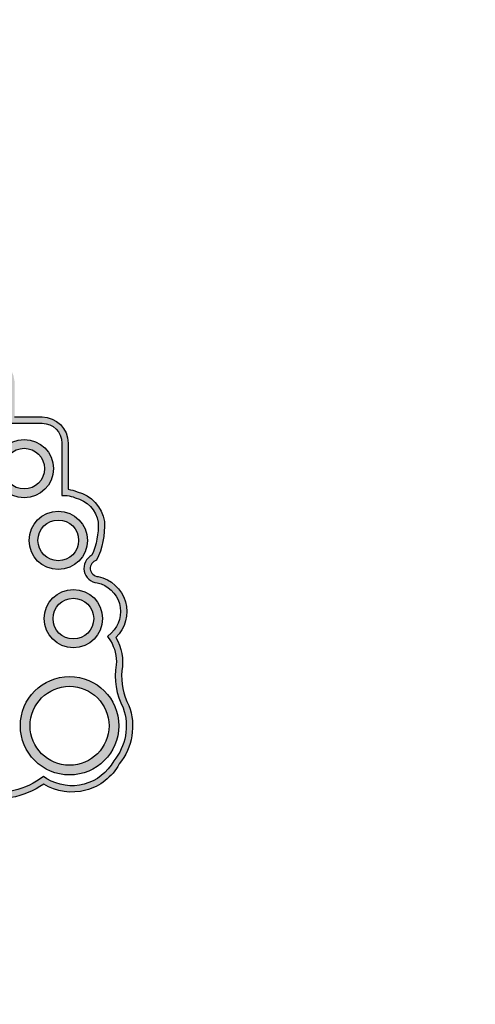
# Model space of a CAD drawing. Units: millimetres. Extents: x -8967.3 to -8924.2, y 21947.8 to 21970.6.
# Drawn here: x -8930.7 to -8930.3, y 21964.2 to 21965.1 of the extents above; entities that cross this region are included whole.
import ezdxf

# ---------------------------------------------------------------- set-up
doc = ezdxf.new("R2010")
doc.units = ezdxf.units.MM
doc.header["$LTSCALE"] = 0.5

# ---------------------------------------------------------------- blocks, each defined once
blk = doc.blocks.new('A$C543D51C9')
h = blk.add_hatch(color=184)
edge = h.paths.add_edge_path(flags=16)
edge.add_arc((48.39338662760796, 56.9154154372737), 49.49689443969616, 88.13991722052401, 117.181563875932)
edge.add_arc((25.05936957688257, 100.6301845657273), 0.7892177201600233, 23.59163660192031, 109.6311196207677)
edge.add_arc((24.67330880089432, 102.0058722486481), 0.6437994523243064, 181.110846012641, 280.82506911105725, ccw=False)
edge.add_line((24.0296303441371, 101.9933910980714), (24.0296303441371, 103.370875233838))
edge.add_line((24.0296303441371, 103.370875233838), (23.66795460065055, 103.2765899701488))
edge.add_arc((22.86642540600445, 107.0920663289299), 3.898757352578801, 235.8277034126132, 281.86379404636415, ccw=False)
edge.add_line((20.67655809833559, 103.8664206464206), (20.51314573348736, 103.9836288312141))
edge.add_line((20.51314573348736, 103.9836288312141), (20.3507738301123, 103.8736816777392))
edge.add_arc((19.16496839857193, 105.7997705671766), 2.261847238759651, 208.5759659737279, 301.61871973454976, ccw=False)
edge.add_arc((19.1783166411923, 106.3740558425798), 2.596458130084622, 160.6077361149406, 219.6325223446445, ccw=False)
edge.add_arc((13.89699163952488, 108.7428577018412), 3.208006288158384, 331.9874105637234, 369.8439852310771)
edge.add_arc((18.99670808964853, 109.4284210560562), 1.943783116788901, 148.9200942042371, 184.0446815823226, ccw=False)
edge.add_line((17.33195856655357, 110.4318660373425), (17.47506957159749, 110.6379288177084))
edge.add_line((17.47506957159749, 110.6379288177084), (17.28349590241282, 110.8024661197488))
edge.add_arc((18.25919478310089, 111.8121360482146), 1.404073242471384, 102.39671760484879, 225.980275168442, ccw=False)
edge.add_arc((17.89863893121827, 113.8747242727943), 0.6937759611368259, 274.8892310922039, 423.1256144230966)
edge.add_arc((21.32495499535549, 115.8809820340588), 3.407907636092479, 176.9137147266528, 204.0237226409874, ccw=False)
edge.add_arc((19.34017278776849, 115.8318783736951), 1.437128177873926, 103.4820114882728, 170.6862921612325, ccw=False)
edge.add_arc((19.7061106726954, 115.4423383701168), 1.919632794081249, 99.2925672280353, 111.41797267757269, ccw=False)
edge.add_line((19.39613643432835, 117.3367791941229), (19.64769369476016, 117.3367791941229))
edge.add_line((19.64769369476016, 117.3367791941229), (19.64769369476016, 119.8303467530263))
edge.add_arc((20.5860666836488, 119.8303467530263), 0.9383729888886307, 89.9999999999983, 179.9999999999983, ccw=False)
edge.add_line((20.58606668364882, 120.7687197419149), (22.19148458553354, 120.7687197419149))
edge.add_line((22.19148458553354, 120.7687197419149), (22.19148458553354, 122.7390785928902))
edge.add_arc((23.36333998792344, 122.6158886565686), 1.178312710837544, 90.00000000000301, 173.9988891761534, ccw=False)
edge.add_line((23.36333998792338, 123.7942013674061), (25.12336494826332, 123.7942013674061))
edge.add_line((25.12336494826332, 123.7942013674061), (25.12336494826354, 124.6587322250424))
edge.add_arc((26.28043427602945, 124.632652063936), 1.157363211813808, 90.00000000000318, 178.7087807553562, ccw=False)
edge.add_arc((26.91920480084023, 122.5222051849564), 3.329656224425984, 70.16012688603041, 101.06034662255968, ccw=False)
edge.add_line((28.0492655279179, 125.6542290236229), (28.36163491221851, 125.553084972643))
edge.add_line((28.36163491221851, 125.553084972643), (28.43612465887236, 125.8400579913308))
edge.add_arc((30.3888876087651, 125.1800240404587), 2.061292787252124, 38.72550389071182, 161.3247447967812, ccw=False)
edge.add_line((31.99700933586723, 126.4695481641569), (32.23849753242871, 126.184451589318))
edge.add_line((32.23849753242871, 126.184451589318), (32.46499422945908, 126.4694156566739))
edge.add_arc((33.45756131555999, 125.6725698918154), 1.27285214906672, 89.99999999999778, 141.2420501075832, ccw=False)
edge.add_line((33.45756131556004, 126.9454220408821), (34.48444644415099, 126.9454220408821))
edge.add_line((34.48444644415099, 126.9454220408821), (34.48444644415099, 128.6884430954459))
edge.add_arc((35.75370917844757, 128.5508623023903), 1.276697443912164, 90.00000000000409, 173.8136195885147, ccw=False)
edge.add_line((35.75370917844748, 129.8275597463024), (37.56956218333175, 129.8275597463024))
edge.add_line((37.56956218333175, 129.8275597463024), (37.63203393269146, 130.0325751219558))
edge.add_arc((41.4856828086869, 128.746275507978), 4.062656317777867, 127.25663412291169, 161.5416375311944, ccw=False)
edge.add_arc((39.71646391471054, 130.4801644616488), 1.650933477817573, 53.204865541573895, 114.71475508957249, ccw=False)
edge.add_line((40.70529976395369, 131.8022026651174), (41.04652783751976, 131.5432638802107))
edge.add_line((41.04652783751976, 131.5432638802107), (41.16412202078345, 131.9325131373649))
edge.add_arc((43.48030825766387, 131.020393948044), 2.489313178256561, 99.13069630542623, 158.5053716218201, ccw=False)
edge.add_arc((43.28911363706901, 132.1947977255489), 1.299452473973256, 35.372813302892894, 99.02446453221381, ccw=False)
edge.add_line((44.34869052569798, 132.9470433963232), (44.66030945058992, 132.6318226847576))
edge.add_line((44.66030945058992, 132.6318226847576), (44.87556630059112, 133.0190646933489))
edge.add_arc((46.41274706844407, 132.4654879099359), 1.633821277922063, 59.843013012097, 160.1947981626211, ccw=False)
edge.add_line((47.23353146122918, 133.8781750475397), (47.5408295770801, 133.6915830594362))
edge.add_line((47.5408295770801, 133.6915830594362), (47.6713145033832, 134.0504511815503))
edge.add_arc((48.67470283557466, 133.7459464308225), 1.048575838169944, 90.00000000000159, 163.1181905613816, ccw=False)
edge.add_line((48.67470283557464, 134.7945222689924), (48.97470283557459, 134.7945222689924))
edge.add_line((48.97470283557459, 134.7945222689924), (48.97470283557459, 136.8190014389646))
edge.add_line((48.97470283557459, 136.8190014389646), (47.48656647167741, 136.8190014389646))
edge.add_line((47.48656647167741, 136.8190014389646), (47.48656647167741, 138.1551297346934))
edge.add_line((47.48656647167741, 138.1551297346934), (49.0820726315942, 138.1551297346934))
edge.add_line((49.0820726315942, 138.1551297346934), (49.0820726315942, 139.6532710473566))
edge.add_line((49.0820726315942, 139.6532710473566), (49.99999971636703, 139.6532710473566))
edge.add_line((49.99999971636703, 139.6532710473566), (50.91792680113963, 139.6532710473566))
edge.add_line((50.91792680113963, 139.6532710473566), (50.91792680113963, 138.1551297346934))
edge.add_line((50.91792680113963, 138.1551297346934), (52.51343296105665, 138.1551297346934))
edge.add_line((52.51343296105665, 138.1551297346934), (52.51343296105665, 136.8190014389646))
edge.add_line((52.51343296105665, 136.8190014389646), (51.02529659715924, 136.8190014389646))
edge.add_line((51.02529659715924, 136.8190014389646), (51.02529659715924, 134.7945222689924))
edge.add_line((51.02529659715924, 134.7945222689924), (51.32529659715942, 134.7945222689924))
edge.add_arc((51.32529659715928, 133.7459464308226), 1.048575838169796, 16.881809438612777, 89.99999999999233, ccw=False)
edge.add_line((52.32868492935063, 134.0504511815503), (52.45916985565395, 133.6915830594362))
edge.add_line((52.45916985565395, 133.6915830594362), (52.76646797150465, 133.8781750475397))
edge.add_arc((53.58725236428976, 132.4654879099359), 1.63382127792207, 19.80520183737889, 120.156986987903, ccw=False)
edge.add_line((55.12443313214271, 133.0190646933489), (55.33968998214414, 132.6318226847576))
edge.add_line((55.33968998214414, 132.6318226847576), (55.65130890703585, 132.9470433963232))
edge.add_arc((56.71088579566494, 132.1947977255487), 1.299452473973471, 80.97553546778272, 144.6271866971029, ccw=False)
edge.add_arc((56.51969117507007, 131.0203939480442), 2.489313178256407, 21.494628378177083, 80.86930369457059, ccw=False)
edge.add_line((58.83587741195038, 131.9325131373649), (58.9534715952143, 131.5432638802107))
edge.add_line((58.9534715952143, 131.5432638802107), (59.29469966878037, 131.8022026651174))
edge.add_arc((60.28353551802341, 130.480164461649), 1.650933477817343, 65.28524491042822, 126.7951344584271, ccw=False)
edge.add_arc((58.51431662404704, 128.7462755079777), 4.062656317778077, 18.458362468809696, 52.7433658770924, ccw=False)
edge.add_line((62.3679655000426, 130.0325751219558), (62.4304372494023, 129.8275597463024))
edge.add_line((62.4304372494023, 129.8275597463024), (64.24629025428658, 129.8275597463024))
edge.add_arc((64.24629025428649, 128.5508623023903), 1.276697443912155, 6.186380411485288, 89.99999999999619, ccw=False)
edge.add_line((65.51555298858307, 128.6884430954459), (65.51555298858307, 126.9454220408821))
edge.add_line((65.51555298858307, 126.9454220408821), (66.54243811717379, 126.9454220408821))
edge.add_arc((66.54243811717384, 125.6725698918154), 1.272852149066722, 38.757949892417116, 90.00000000000261, ccw=False)
edge.add_line((67.53500520327475, 126.4694156566739), (67.76150190030535, 126.184451589318))
edge.add_line((67.76150190030535, 126.184451589318), (68.00299009686682, 126.4695481641569))
edge.add_arc((69.61111182396895, 125.1800240404587), 2.061292787252122, 18.675255203218796, 141.2744961092883, ccw=False)
edge.add_line((71.5638747738617, 125.8400579913308), (71.63836452051532, 125.553084972643))
edge.add_line((71.63836452051532, 125.553084972643), (71.95073390481593, 125.6542290236229))
edge.add_arc((73.08079463189371, 122.522205184956), 3.32965622442641, 78.9396533774397, 109.8398731139691, ccw=False)
edge.add_arc((73.7195651567046, 124.632652063936), 1.157363211813816, 1.2912192446437984, 89.99999999999648, ccw=False)
edge.add_line((74.87663448447051, 124.6587322250424), (74.87663448447051, 123.7942013674061))
edge.add_line((74.87663448447051, 123.7942013674061), (76.63665944481045, 123.7942013674061))
edge.add_arc((76.6366594448105, 122.6158886565684), 1.178312710837673, 6.001110823852173, 90.00000000000279, ccw=False)
edge.add_line((77.80851484720051, 122.7390785928902), (77.80851484720029, 120.7687197419149))
edge.add_line((77.80851484720029, 120.7687197419149), (79.413932749085, 120.7687197419149))
edge.add_arc((79.41393274908503, 119.8303467530263), 0.9383729888886307, 1.7053025658242404e-12, 90.0000000000017, ccw=False)
edge.add_line((80.35230573797367, 119.8303467530263), (80.35230573797367, 117.3367791941229))
edge.add_line((80.35230573797367, 117.3367791941229), (80.6038629984057, 117.3367791941229))
edge.add_arc((80.29388876003854, 115.4423383701178), 1.919632794080216, 68.58202732241892, 80.70743277195618, ccw=False)
edge.add_arc((80.65982664496545, 115.831878373695), 1.437128177874064, 9.31370783877361, 76.51798851173322, ccw=False)
edge.add_arc((78.67504443737856, 115.8809820340588), 3.407907636092487, -24.023722640987387, 3.086285273347187, ccw=False)
edge.add_arc((82.10136050151567, 113.8747242727942), 0.6937759611368001, 116.8743855768937, 265.1107689077868)
edge.add_arc((81.74080464963305, 111.8121360482145), 1.404073242471421, -45.980275168437004, 77.60328239515599, ccw=False)
edge.add_line((82.71650353032123, 110.8024661197488), (82.52492986113657, 110.6379288177084))
edge.add_line((82.52492986113657, 110.6379288177084), (82.66804086618026, 110.4318660373425))
edge.add_arc((81.00329134308531, 109.4284210560562), 1.943783116788889, -4.044681582322596, 31.079905795762897, ccw=False)
edge.add_arc((86.10300779320907, 108.7428577018415), 3.208006288158444, 170.156014768929, 208.0125894362827)
edge.add_arc((80.82168279154165, 106.37405584258), 2.596458130084668, -39.632522344649715, 19.392263885054092, ccw=False)
edge.add_arc((80.8350310341619, 105.7997705671766), 2.261847238759647, 238.3812802654501, 331.424034026272, ccw=False)
edge.add_line((79.64922560262153, 103.8736816777392), (79.48685369924647, 103.9836288312141))
edge.add_line((79.48685369924647, 103.9836288312141), (79.32344133439824, 103.8664206464206))
edge.add_arc((77.13357402672938, 107.0920663289299), 3.898757352578802, 258.1362059536358, 304.17229658738677, ccw=False)
edge.add_line((76.33204483208328, 103.2765899701488), (75.97036908859673, 103.370875233838))
edge.add_line((75.97036908859673, 103.370875233838), (75.97036908859673, 101.9933910980714))
edge.add_arc((75.32669063183963, 102.005872248648), 0.6437994523241838, 259.1749308889507, 358.8891539873677, ccw=False)
edge.add_arc((74.94062985585137, 100.6301845657271), 0.7892177201601814, 70.36888037922759, 156.4083633980745)
edge.add_arc((51.60661280512598, 56.91541543727414), 49.49689443969572, 62.81843612406782, 91.86008277947589)
edge = h.paths.add_edge_path(flags=16)
edge.add_arc((49.86200371142581, 50.31881171418951), 50.89217531905135, 89.84464019641453, 116.2523512583697)
edge.add_line((27.35109707216884, 95.9616927690015), (27.35109707216884, 97.08093930066286))
edge.add_line((27.35109707216884, 97.08093930066286), (27.9476981143705, 97.71171129472282))
edge.add_line((27.9476981143705, 97.71171129472282), (26.71262833052378, 98.87987336782271))
edge.add_line((26.71262833052378, 98.87987336782271), (26.14631996829598, 98.28112909882645))
edge.add_line((26.14631996829598, 98.28112909882645), (25.65523663561021, 98.73954259874074))
edge.add_arc((25.84496865846755, 98.88329271735466), 0.2380385202001023, 169.8557645978822, 217.1493224025917, ccw=False)
edge.add_line((25.61065127684037, 98.92521767133718), (25.84972825570503, 100.0784601704195))
edge.add_arc((48.26062559357094, 57.29625793497616), 48.29663702166783, 87.9360808851514, 117.6472073813209, ccw=False)
edge.add_arc((51.73937383916312, 57.29625793497616), 48.29663702166783, 62.352792618679075, 92.06391911484872, ccw=False)
edge.add_line((74.15027117702903, 100.0784601704195), (74.38934815589346, 98.92521767133718))
edge.add_arc((74.15503077426628, 98.88329271735466), 0.238038520200099, -37.14932240259111, 10.144235402117488, ccw=False)
edge.add_line((74.34476279712362, 98.73954259874074), (73.85367946443807, 98.28112909882645))
edge.add_line((73.85367946443807, 98.28112909882645), (73.28737110221005, 98.87987336782271))
edge.add_line((73.28737110221005, 98.87987336782271), (72.05230131836356, 97.71171129472282))
edge.add_line((72.05230131836356, 97.71171129472282), (72.64890236056499, 97.08093930066286))
edge.add_line((72.64890236056499, 97.08093930066286), (72.64890236056499, 95.9616927690015))
edge.add_arc((50.13799572130813, 50.31881171418999), 50.89217531905087, 63.74764874163018, 90.15535980358537)
edge = h.paths.add_edge_path()
edge.add_line((49.99999971636703, 139.9532710473566), (51.21792680113981, 139.9532710473566))
edge.add_line((51.21792680113981, 139.9532710473566), (51.21792680113981, 138.4551297346934))
edge.add_line((51.21792680113981, 138.4551297346934), (52.81343296105661, 138.4551297346934))
edge.add_line((52.81343296105661, 138.4551297346934), (52.81343296105661, 136.5190014389647))
edge.add_line((52.81343296105661, 136.5190014389647), (51.32529659715942, 136.5190014389647))
edge.add_line((51.32529659715942, 136.5190014389647), (51.32529659715942, 135.0945222689924))
edge.add_arc((51.32529659715944, 133.7459464308225), 1.348575838169836, 16.881809438620223, 90.00000000000063, ccw=False)
edge.add_arc((53.58725236428986, 132.465487909936), 1.933821277922011, 19.805201837377126, 120.1569869879016, ccw=False)
edge.add_arc((56.71088579518821, 132.1947977266821), 1.599452472928578, 80.96533888883607, 144.6271867256808, ccw=False)
edge.add_arc((56.51969117507008, 131.0203939480442), 2.789313178256401, 21.494628378177822, 80.87488235566468, ccw=False)
edge.add_arc((60.28353551802336, 130.480164461649), 1.950933477817449, 64.29455613521287, 126.7951344584283, ccw=False)
edge.add_arc((58.51431662404693, 128.7462755079775), 4.362656317778201, 18.458362468810606, 53.16568261091402, ccw=False)
edge.add_line((62.65253169820699, 130.1275597463024), (64.24629025428658, 130.1275597463024))
edge.add_arc((64.2462902542865, 128.5508623023903), 1.57669744391211, 5.5662954765506925, 89.99999999999739, ccw=False)
edge.add_line((65.81555298858302, 128.7037979110207), (65.81555298858302, 127.2454220408821))
edge.add_line((65.81555298858302, 127.2454220408821), (66.54243811717379, 127.2454220408821))
edge.add_arc((66.5424381171738, 125.6725698918155), 1.572852149066676, 38.75794989241467, 90.00000000000051, ccw=False)
edge.add_arc((69.6111118239688, 125.1800240404586), 2.361292787252138, 18.675255203218228, 141.2744961092878, ccw=False)
edge.add_arc((73.06492575427596, 122.5946497325029), 3.556140186793777, 79.39208915957653, 110.00985584719871, ccw=False)
edge.add_arc((73.71956515670462, 124.6326520639361), 1.457363211813743, 1.1506653462482745, 89.99999999999778, ccw=False)
edge.add_line((75.17663448447047, 124.661918174577), (75.17663448447047, 124.0942013674061))
edge.add_line((75.17663448447047, 124.0942013674061), (76.63665944481045, 124.0942013674061))
edge.add_arc((76.63665944481052, 122.6158886565685), 1.478312710837599, 5.357207295087619, 90.00000000000279, ccw=False)
edge.add_line((78.10851484720047, 122.7539109210027), (78.10851484720047, 121.0687197419149))
edge.add_line((78.10851484720047, 121.0687197419149), (79.413932749085, 121.0687197419149))
edge.add_arc((79.413932749085, 119.8303467530263), 1.238372988888614, 0, 90, ccw=False)
edge.add_line((80.65230573797362, 119.8303467530263), (80.65230573797362, 117.6328421958355))
edge.add_arc((80.29388876003873, 115.4423383701172), 2.21963279408068, 69.11304180656111, 80.7074327719696, ccw=False)
edge.add_arc((80.65982664496546, 115.8318783736949), 1.737128177874113, 8.761387749807625, 75.82425379662112, ccw=False)
edge.add_arc((78.67504443737839, 115.880982034059), 3.707907636092706, -25.967725573497376, 3.3317814957047744, ccw=False)
edge.add_arc((82.10136050151567, 113.8747242727942), 0.3937759611368024, 103.6243084471987, 267.4380034922881)
edge.add_arc((81.74080464963302, 111.8121360482145), 1.704073242471387, -45.98027516843882, 78.38961979062378, ccw=False)
edge.add_arc((81.00329134308527, 109.4284210560562), 2.243783116788984, -10.856819321628677, 31.079905795762784, ccw=False)
edge.add_arc((86.103007793209, 108.7428577018413), 2.908006288158325, 174.8123707999702, 208.4292926267695)
edge.add_arc((80.84212046782704, 106.375821007933), 2.876598928756141, -38.77328193527683, 19.97363648283101, ccw=False)
edge.add_arc((80.83503103416187, 105.7997705671765), 2.561847238759567, 238.3812802654513, 331.42403402627315, ccw=False)
edge.add_arc((77.13357402672939, 107.0920663289298), 4.198757352578739, 258.1362059536374, 304.1722965873883, ccw=False)
edge.add_line((76.27036908859691, 102.9829982422929), (76.27036908859691, 101.9907601190866))
edge.add_arc((75.32669063183967, 102.005872248648), 0.9437994523242788, 251.1731175690806, 359.082539998965, ccw=False)
edge.add_arc((74.94062985585137, 100.6301845657272), 0.4892177201600857, 80.41173494836377, 154.0841571838392)
edge.add_arc((74.13021364867095, 100.5440001235294), 0.4766459440967104, -63.067138789449416, 39.00530301232192, ccw=False)
edge.add_line((74.34610857639564, 100.1190522017712), (74.58594700622143, 98.96194493709032))
edge.add_arc((74.16296844344255, 98.88292694661322), 0.4302960694562822, -42.29829099888201, 10.581637773652915, ccw=False)
edge.add_line((74.4812374342589, 98.5933418004571), (73.99111325407148, 98.13582364441697))
edge.add_line((73.99111325407148, 98.13582364441697), (74.43736533947344, 97.66401200170884))
edge.add_line((74.43736533947344, 97.66401200170884), (73.20229555562696, 96.49584992860889))
edge.add_line((73.20229555562696, 96.49584992860889), (72.84890236056503, 96.86948409041639))
edge.add_line((72.84890236056503, 96.86948409041639), (72.84890236056503, 95.63891054683097))
edge.add_arc((50.13799572130809, 50.31881171419001), 50.69217531905087, 63.38353505915175, 90.15597275888118)
edge.add_arc((49.86200371142597, 50.31881171419001), 50.69217531905087, 89.84402724111885, 116.6164649408482)
edge.add_line((27.15109707216902, 95.63891054683097), (27.15109707216902, 96.86948409041639))
edge.add_line((27.15109707216902, 96.86948409041639), (26.7977038771071, 96.49584992860889))
edge.add_line((26.7977038771071, 96.49584992860889), (25.56263409326039, 97.66401200170884))
edge.add_line((25.56263409326039, 97.66401200170884), (26.00888617866235, 98.13582364441697))
edge.add_line((26.00888617866235, 98.13582364441697), (25.51876199847493, 98.5933418004571))
edge.add_arc((25.83703098929128, 98.88292694661322), 0.4302960694562822, 169.4183622263471, 222.298290998882, ccw=False)
edge.add_line((25.4140524265124, 98.96194493709032), (25.65389085633819, 100.1190522017712))
edge.add_arc((25.86978578406288, 100.5440001235294), 0.4766459440967104, 140.9946969876781, 243.06713878944942, ccw=False)
edge.add_arc((25.05936957688246, 100.6301845657272), 0.4892177201600851, 25.91584281616068, 99.58826505163582)
edge.add_arc((24.67330880089428, 102.0058722486479), 0.9437994523241636, 180.91746000103, 288.8268824309145, ccw=False)
edge.add_line((23.72963034413715, 101.9907601190866), (23.72963034413715, 102.9829982422929))
edge.add_arc((22.86642540600455, 107.0920663289301), 4.198757352579011, 235.8277034126125, 281.86379404636347, ccw=False)
edge.add_arc((19.16496839857195, 105.7997705671765), 2.561847238759561, 208.5759659737269, 301.61871973454885, ccw=False)
edge.add_arc((19.15787896490679, 106.375821007933), 2.876598928756145, 160.026363517169, 218.7732819352767, ccw=False)
edge.add_arc((13.89699163952494, 108.7428577018416), 2.908006288158405, 331.5707073732231, 365.1876292000223)
edge.add_arc((18.99670808964867, 109.4284210560564), 2.243783116788932, 148.9200942042448, 190.8568193216365, ccw=False)
edge.add_arc((18.25919478310092, 111.8121360482145), 1.704073242471432, 101.61038020937173, 225.9802751684346, ccw=False)
edge.add_arc((17.89863893121838, 113.8747242727942), 0.3937759611368032, 272.5619965077124, 436.3756915528008)
edge.add_arc((21.32495499535567, 115.880982034059), 3.70790763609271, 176.6682185042952, 205.9677255734973, ccw=False)
edge.add_arc((19.34017278776848, 115.8318783736951), 1.737128177873976, 104.17574620338411, 171.2386122501974, ccw=False)
edge.add_arc((19.70611067269511, 115.4423383701172), 2.219632794080681, 99.29256722803058, 110.88695819343911, ccw=False)
edge.add_line((19.34769369476021, 117.6328421958355), (19.34769369476021, 119.8303467530263))
edge.add_arc((20.58606668364882, 119.8303467530263), 1.238372988888614, 90, 180, ccw=False)
edge.add_line((20.58606668364882, 121.0687197419149), (21.89148458553359, 121.0687197419149))
edge.add_line((21.89148458553359, 121.0687197419149), (21.89148458553359, 122.7539109210027))
edge.add_arc((23.36333998792342, 122.6158886565686), 1.478312710837486, 90.00000000000148, 174.6427927049164, ccw=False)
edge.add_line((23.36333998792338, 124.0942013674061), (24.82336494826336, 124.0942013674061))
edge.add_line((24.82336494826336, 124.0942013674061), (24.82336494826336, 124.661918174577))
edge.add_arc((26.28043427602932, 124.632652063936), 1.457363211813856, 89.99999999999773, 178.8493346537473, ccw=False)
edge.add_arc((26.93507367845799, 122.5946497325033), 3.556140186793363, 69.99014415280078, 100.60791084042302, ccw=False)
edge.add_arc((30.38888760876504, 125.1800240404586), 2.361292787252133, 38.725503890712275, 161.3247447967818, ccw=False)
edge.add_arc((33.45756131556003, 125.6725698918155), 1.572852149066676, 89.99999999999949, 141.2420501075853, ccw=False)
edge.add_line((33.45756131556004, 127.2454220408821), (34.18444644415081, 127.2454220408821))
edge.add_line((34.18444644415081, 127.2454220408821), (34.18444644415081, 128.7037979110207))
edge.add_arc((35.75370917844744, 128.5508623023902), 1.576697443912224, 89.99999999999852, 174.4337045234456, ccw=False)
edge.add_line((35.75370917844748, 130.1275597463024), (37.34746773452707, 130.1275597463024))
edge.add_arc((41.48568280868701, 128.7462755079779), 4.362656317777995, 126.83431738908979, 161.5416375311932, ccw=False)
edge.add_arc((39.71646391471047, 130.480164461649), 1.950933477817449, 53.20486554157168, 115.7054438647871, ccw=False)
edge.add_arc((43.48030825766386, 131.020393948044), 2.789313178256552, 99.12511764433242, 158.5053716218197, ccw=False)
edge.add_arc((43.28911363754573, 132.1947977266822), 1.599452472928387, 35.37281327431663, 99.03466111116091, ccw=False)
edge.add_arc((46.41274706844408, 132.4654879099359), 1.933821277922141, 59.843013012096776, 160.1947981626217, ccw=False)
edge.add_arc((48.67470283557462, 133.7459464308225), 1.348575838169836, 89.99999999999937, 163.1181905613797, ccw=False)
edge.add_line((48.67470283557464, 135.0945222689924), (48.67470283557464, 136.5190014389647))
edge.add_line((48.67470283557464, 136.5190014389647), (47.18656647167722, 136.5190014389647))
edge.add_line((47.18656647167722, 136.5190014389647), (47.18656647167722, 138.4551297346934))
edge.add_line((47.18656647167722, 138.4551297346934), (48.78207263159425, 138.4551297346934))
edge.add_line((48.78207263159425, 138.4551297346934), (48.78207263159425, 139.9532710473566))
edge.add_line((48.78207263159425, 139.9532710473566), (49.99999971636703, 139.9532710473566))
h = blk.add_hatch(color=184)
edge = h.paths.add_edge_path()
edge.add_arc((80.72113453168618, 106.3882736459529), 2.339281684441081, 0, 360)
edge = h.paths.add_edge_path()
edge.add_arc((80.90218761484834, 111.4813507771036), 1.389110351352631, 0, 360)
edge = h.paths.add_edge_path(flags=16)
edge.add_arc((80.90218761484834, 111.4813507771036), 0.9664180891836622, 0, 360)
edge = h.paths.add_edge_path(flags=16)
edge.add_arc((80.72113453168618, 106.3882736459529), 1.877072894553748, 0, 360)
edge = h.paths.add_edge_path()
edge.add_arc((80.18732963940715, 115.202638185518), 1.389110351352631, 0, 360)
edge = h.paths.add_edge_path(flags=16)
edge.add_arc((80.18732963940715, 115.202638185518), 0.9664180891836622, 0, 360)
edge = h.paths.add_edge_path()
edge.add_arc((78.5651307981559, 118.6110082255852), 1.389110351352631, 0, 360)
edge = h.paths.add_edge_path(flags=16)
edge.add_arc((78.5651307981559, 118.6110082255852), 0.9664180891836622, 0, 360)
edge = h.paths.add_edge_path()
edge.add_arc((75.95068993013342, 121.4269439002727), 1.389110351352631, 0, 360)
edge = h.paths.add_edge_path(flags=16)
edge.add_arc((75.95068993013342, 121.4269439002727), 0.9664180891836622, 0, 360)
edge = h.paths.add_edge_path()
edge.add_arc((66.02126515110217, 124.7691482873558), 1.389110351352631, 0, 360)
edge = h.paths.add_edge_path(flags=16)
edge.add_arc((66.02126515110217, 124.7691482873558), 0.9664180891836622, 0, 360)
edge = h.paths.add_edge_path()
edge.add_arc((69.56432527978518, 125.0432694663126), 1.389110351352631, 0, 360)
edge = h.paths.add_edge_path(flags=16)
edge.add_arc((69.56432527978518, 125.0432694663126), 0.9664180891836622, 0, 360)
edge = h.paths.add_edge_path()
edge.add_arc((72.78964715066763, 123.7797688821868), 1.389110351352631, 0, 360)
edge = h.paths.add_edge_path(flags=16)
edge.add_arc((72.78964715066763, 123.7797688821868), 0.9664180891836622, 0, 360)
edge = h.paths.add_edge_path()
edge.add_arc((67.64421513786078, 121.4796928364589), 1.389110351352631, 0, 360)
edge = h.paths.add_edge_path(flags=16)
edge.add_arc((67.64421513786078, 121.4796928364589), 0.9664180891836622, 0, 360)
edge = h.paths.add_edge_path()
edge.add_arc((68.74764418058817, 117.6439351629722), 1.389110351352631, 0, 360)
edge = h.paths.add_edge_path(flags=16)
edge.add_arc((68.74764418058817, 117.6439351629722), 0.9664180891836622, 0, 360)
edge = h.paths.add_edge_path()
edge.add_arc((66.49071573146898, 113.2838094840671), 2.264691522049247, 0, 360)
edge = h.paths.add_edge_path(flags=16)
edge.add_arc((66.49071573146898, 113.2838094840671), 1.713288212241196, 0, 360)
edge = h.paths.add_edge_path()
edge.add_arc((63.51180613790893, 127.6394664048431), 1.389110351352631, 0, 360)
edge = h.paths.add_edge_path(flags=16)
edge.add_arc((63.51180613790893, 127.6394664048431), 0.9664180891836622, 0, 360)
edge = h.paths.add_edge_path()
edge.add_arc((56.83704028230341, 130.9996266563658), 1.389110351352631, 0, 360)
edge = h.paths.add_edge_path(flags=16)
edge.add_arc((56.83704028230341, 130.9996266563658), 0.9664180891836622, 0, 360)
edge = h.paths.add_edge_path()
edge.add_arc((60.33312415233604, 129.7755257434274), 1.389110351352631, 0, 360)
edge = h.paths.add_edge_path(flags=16)
edge.add_arc((60.33312415233604, 129.7755257434274), 0.9664180891836622, 0, 360)
edge = h.paths.add_edge_path()
edge.add_arc((53.5142755572017, 131.5126513546376), 1.389110351352631, 0, 360)
edge = h.paths.add_edge_path(flags=16)
edge.add_arc((53.5142755572017, 131.5126513546376), 0.9664180891836622, 0, 360)
h = blk.add_hatch(color=184)
edge = h.paths.add_edge_path()
edge.add_arc((49.99999971636703, 50.0000000193192), 50, 0, 360)
edge = h.paths.add_edge_path(flags=16)
edge.add_arc((49.99999971636703, 50.0000000193192), 49.5, 0, 360)
h = blk.add_hatch(color=40)
edge = h.paths.add_edge_path()
edge.add_arc((49.99999971636703, 50.0000000193192), 49.5, 0, 360)
edge = h.paths.add_edge_path(flags=16)
edge.add_arc((49.99999971636703, 50.0000000193192), 43.5, 0, 360)
h = blk.add_hatch(color=184)
h.paths.add_polyline_path([(93.49999971636703, 50.0000000193192, 1), (6.499999716367029, 50.0000000193192, 1)])
h.paths.add_polyline_path([(92.99999971636703, 50.0000000193192, 1), (6.999999716367029, 50.0000000193192, 1)], flags=16)
for points in [[(78.10851484720047, 121.0687197419149), (79.413932749085, 121.0687197419149, -0.414213562373095), (80.65230573797362, 119.8303467530263), (80.65230573797362, 117.6328421958355, -0.05063327783754316), (81.08524410584528, 117.5161094416731, -0.3012650153706623), (82.37668471858683, 116.0964774315265, -0.1285442856019224), (82.00860481823042, 114.2574198316755, 0.8678605544553415), (82.08375856841121, 113.4813419148774, -0.6030594221601251), (82.9249753217864, 110.5867359360394, -0.1850534869735448), (83.20691286168085, 109.0057925217973, 0.1477425988531712), (83.54569166924512, 107.3584318952042, -0.2620975511451689), (83.08480351199955, 104.5743787634239, -0.4298549062601868), (79.49194635609865, 103.6182149702935, -0.2036162981175783), (76.27036908859691, 102.9829982422929)], [(77.80851484720029, 120.7687197419149), (79.413932749085, 120.7687197419149, -0.414213562373095), (80.35230573797367, 119.8303467530263), (80.35230573797367, 117.3367791941229), (80.6038629984057, 117.3367791941229, -0.05295648245485043), (80.99487880651623, 117.2294038470513, -0.3019381810198643), (82.07800919792317, 116.0644630811157, -0.118844551522549), (81.7877488045649, 114.4935722248688, 0.7551724089362097), (82.04223021525377, 113.183472731387, -0.5983902164335091), (82.71650353032123, 110.8024661197488), (82.52492986113657, 110.6379288177084), (82.66804086618026, 110.4318660373425, -0.154471260767504), (82.94223317254955, 109.2913174927641, 0.1666993403614214), (83.27083735549218, 107.2361676353094, -0.2633936785347802), (82.8213484030689, 104.7178758211578, -0.4298549062601868), (79.64922560262153, 103.8736816777392), (79.48685369924647, 103.9836288312141), (79.32344133439824, 103.8664206464206, -0.2036162981175783), (76.33204483208328, 103.2765899701488)]]:
    blk.add_lwpolyline(points, format="xyb")
for centre, radius in [((78.5651307981559, 118.6110082255852), 1.389110351352631), ((78.5651307981559, 118.6110082255852), 0.9664180891836622), ((80.18732963940715, 115.202638185518), 1.389110351352631), ((80.18732963940715, 115.202638185518), 0.9664180891836622), ((80.90218761484834, 111.4813507771036), 1.389110351352631), ((80.90218761484834, 111.4813507771036), 0.9664180891836622), ((80.72113453168618, 106.3882736459529), 2.339281684441081), ((80.72113453168618, 106.3882736459529), 1.877072894553748), ((49.99999971636703, 50.0000000193192), 50), ((49.99999971636703, 50.0000000193192), 49.5), ((49.99999971636703, 50.0000000193192), 43.5)]:
    blk.add_circle(centre, radius)

msp = doc.modelspace()

# ---------------------------------------------------------------- block references
at = {"xscale": 0.01999999999998181, "yscale": 0.01999999999998181, "zscale": 0.01999999999998181}
msp.add_blockref('A$C543D51C9', (-8932.27538064333, 21962.34743693802), dxfattribs=at)

doc.saveas('drawing.dxf')
